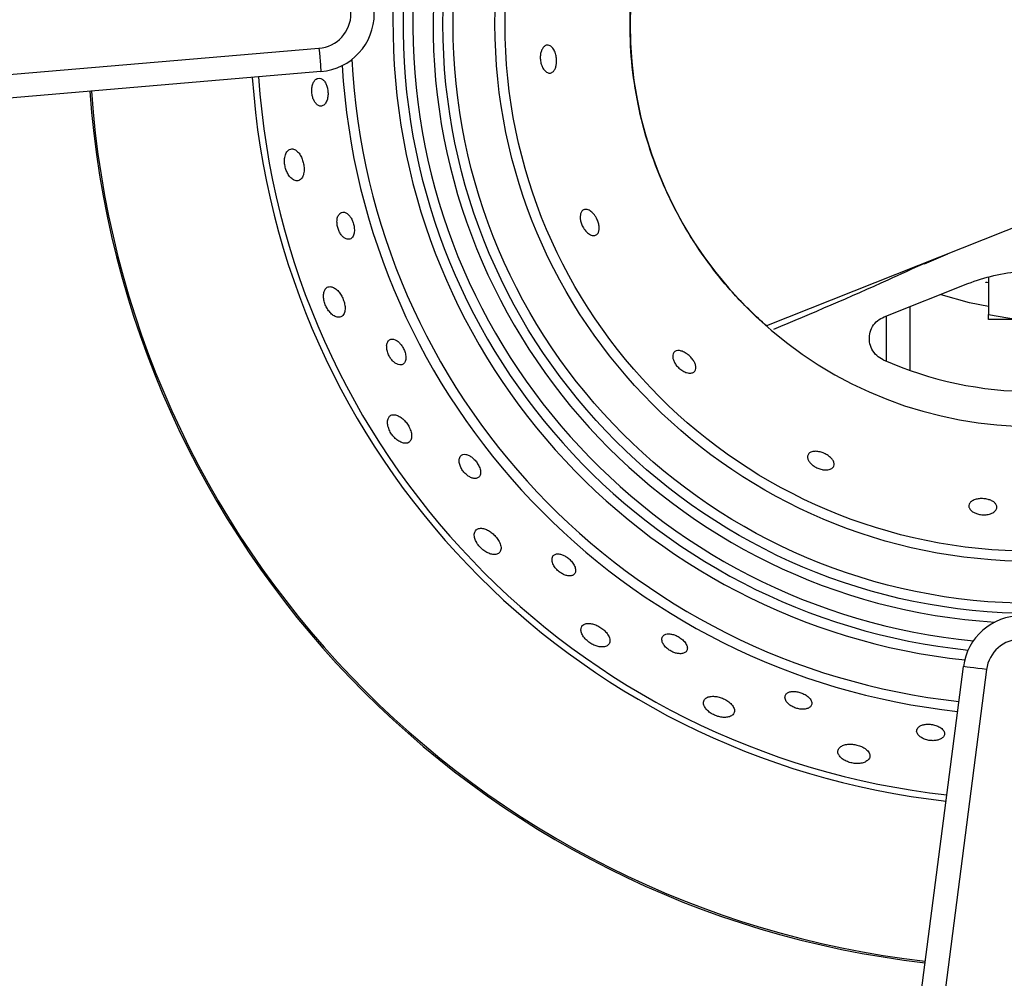
# Model space of a CAD drawing. Units: millimetres. Extents: x 2276 to 3933, y 1603 to 2391.
# Drawn here: x 2342 to 2350, y 1672 to 1680 of the extents above; entities that cross this region are included whole.
import ezdxf

# ---------------------------------------------------------------- set-up
doc = ezdxf.new("R2010")
doc.units = ezdxf.units.MM

# ---------------------------------------------------------------- blocks, each defined once
blk = doc.blocks.new('new blocksup8')
at = {"color": 8, "linetype": 'Continuous', "lineweight": 25}
for p, q in [((2681.1145, 1538.1585), (2692.6977, 1539.1436)), ((2692.7147, 1538.9444), (2681.1315, 1537.9592)), ((2698.8145, 1537.6692), (2696.5333, 1536.7626)), ((2697.8883, 1537.2956), (2698.0901, 1537.3813)), ((2697.5425, 1536.8409), (2698.2605, 1537.1262)), ((2698.4365, 1537.1808), (2698.4365, 1536.8618)), ((2697.7645, 1536.9291), (2697.7645, 1536.3809)), ((2698.4365, 1536.8618), (2698.6865, 1536.8171)), ((2697.5645, 1536.4594), (2697.5645, 1536.8496)), ((2698.6865, 1536.8171), (2698.4365, 1536.8171)), ((2699.4365, 1536.8168), (2698.4365, 1536.8168)), ((2697.2437, 1526.2664), (2698.2227, 1533.8413)), ((2698.421, 1533.8156), (2697.442, 1526.2408))]:
    blk.add_line(p, q, dxfattribs=at)
at = {"color": 8, "linetype": 'Continuous', "lineweight": 25, "flags": 128}
for points in [[(2692.6977, 1539.1436), (2692.701, 1539.1048), (2692.7042, 1539.0674), (2692.7071, 1539.0329), (2692.7097, 1539.0027), (2692.7118, 1538.9779), (2692.7134, 1538.9595), (2692.7143, 1538.9482), (2692.7147, 1538.9444)], [(2698.4365, 1536.9301), (2698.2764, 1536.9606), (2698.0314, 1537.0293)], [(2698.421, 1533.8156), (2698.3823, 1533.8206), (2698.3451, 1533.8255), (2698.3108, 1533.8299), (2698.2808, 1533.8338), (2698.2561, 1533.837), (2698.2378, 1533.8393), (2698.2265, 1533.8408), (2698.2227, 1533.8413)]]:
    blk.add_lwpolyline(points, dxfattribs=at)
at = {"color": 8, "linetype": 'Continuous', "lineweight": 25}
for radius in [5.0539, 4.9673, 4.6077, 4.5211]:
    blk.add_circle((2698.8145, 1539.3508), radius, dxfattribs=at)
for centre, radius, start, end in [((2698.8145, 1539.3508), 5.4827, 95.23822, 263.91803), ((2698.8145, 1539.3508), 5.3961, 94.54224, 264.13228), ((2698.8145, 1539.3508), 5.3116, 93.36258, 264.53381), ((2698.8145, 1539.3508), 5.1384, 90, 266.39359), ((2698.8145, 1539.3508), 3.45, 48.60654, 311.39346), ((2692.6723, 1539.4426), 0.5, 274.86122, 85.156), ((2692.6723, 1539.4426), 0.3, 274.86122, 85.156), ((2698.8145, 1539.3508), 5.9289, 183.43494, 263.78828), ((2698.8145, 1539.3508), 5.8423, 182.96561, 263.80537), ((2698.8145, 1539.3508), 6.7039, 183.90426, 263.655), ((2698.8145, 1539.3508), 6.65, 183.89651, 263.66326), ((2698.8145, 1539.3508), 8.1018, 184.06939, 263.47909), ((2698.8145, 1539.3508), 8.0884, 184.06808, 263.48049), ((2698.8145, 1539.3508), 3.15, 246.03745, 293.96255), ((2698.7186, 1533.7772), 0.5, 7.30576, 172.63558), ((2698.7186, 1533.7772), 0.3, 7.30576, 172.63558)]:
    blk.add_arc(centre, radius, start, end, dxfattribs=at)
for points, knots in [([(2696.5333, 1536.7626), (2696.4434, 1536.8469), (2696.2644, 1537.0147), (2696.0327, 1537.3), (2695.8315, 1537.6046), (2695.6645, 1537.9283), (2695.5322, 1538.2676), (2695.4362, 1538.6199), (2695.3776, 1538.9824), (2695.3579, 1539.3508), (2695.3776, 1539.7191), (2695.4362, 1540.0816), (2695.5322, 1540.434), (2695.6645, 1540.7733), (2695.8315, 1541.097), (2696.0327, 1541.4015), (2696.2644, 1541.6868), (2696.4434, 1541.8546), (2696.5333, 1541.9389)], [0, 0, 0, 0, 0.063109, 0.125684, 0.187923, 0.25, 0.312077, 0.374316, 0.436891, 0.5, 0.563109, 0.625684, 0.687923, 0.75, 0.812077, 0.874316, 0.936891, 1, 1, 1, 1]), ([(2694.6721, 1539.1683), (2694.6806, 1539.1638), (2694.6975, 1539.1547), (2694.7185, 1539.1217), (2694.7317, 1539.0807), (2694.7362, 1539.0393), (2694.7336, 1539.0027), (2694.7253, 1538.9721), (2694.7117, 1538.9479), (2694.6927, 1538.9323), (2694.6688, 1538.9287), (2694.6424, 1538.9409), (2694.6192, 1538.9682), (2694.6028, 1539.0052), (2694.5948, 1539.0443), (2694.5948, 1539.0824), (2694.6012, 1539.1152), (2694.613, 1539.1424), (2694.6303, 1539.1626), (2694.651, 1539.1726), (2694.6654, 1539.1697), (2694.6721, 1539.1683)], [0, 0, 0, 0, 0.06326, 0.126737, 0.183825, 0.232985, 0.277394, 0.321167, 0.367728, 0.419694, 0.478537, 0.543452, 0.609916, 0.660843, 0.712009, 0.757159, 0.799723, 0.844237, 0.893962, 0.950755, 1, 1, 1, 1]), ([(2692.6484, 1538.8453), (2692.6447, 1538.8352), (2692.6374, 1538.815), (2692.6345, 1538.7769), (2692.6387, 1538.7397), (2692.6487, 1538.7065), (2692.6637, 1538.6786), (2692.6836, 1538.6572), (2692.7075, 1538.646), (2692.733, 1538.6493), (2692.7557, 1538.6697), (2692.771, 1538.7047), (2692.7767, 1538.7459), (2692.7742, 1538.7855), (2692.7658, 1538.8205), (2692.7524, 1538.8502), (2692.7344, 1538.8735), (2692.712, 1538.8875), (2692.6871, 1538.888), (2692.6641, 1538.8739), (2692.6531, 1538.8539), (2692.6484, 1538.8453)], [0, 0, 0, 0, 0.04861, 0.09741, 0.142276, 0.185163, 0.230235, 0.280598, 0.337995, 0.401809, 0.467935, 0.529974, 0.583773, 0.630454, 0.674134, 0.718804, 0.767516, 0.822359, 0.883859, 0.949716, 1, 1, 1, 1]), ([(2692.4458, 1538.2762), (2692.4376, 1538.2705), (2692.421, 1538.2591), (2692.4053, 1538.222), (2692.4004, 1538.1773), (2692.4052, 1538.1334), (2692.417, 1538.0937), (2692.4347, 1538.0583), (2692.4584, 1538.0287), (2692.4872, 1538.0088), (2692.5182, 1538.0044), (2692.5461, 1538.02), (2692.5648, 1538.0541), (2692.5716, 1538.0981), (2692.5686, 1538.1427), (2692.5585, 1538.1839), (2692.5425, 1538.2211), (2692.5209, 1538.2528), (2692.4942, 1538.2752), (2692.4678, 1538.2834), (2692.4522, 1538.2783), (2692.4458, 1538.2762)], [0, 0, 0, 0, 0.059247, 0.118772, 0.170914, 0.215848, 0.258437, 0.303162, 0.353278, 0.410712, 0.474971, 0.541771, 0.604185, 0.657791, 0.704039, 0.7474, 0.791962, 0.840746, 0.895767, 0.957469, 1, 1, 1, 1]), ([(2692.8772, 1537.728), (2692.8711, 1537.7207), (2692.8588, 1537.7061), (2692.8508, 1537.6686), (2692.8529, 1537.6271), (2692.8632, 1537.589), (2692.8785, 1537.5571), (2692.8977, 1537.5312), (2692.9206, 1537.5122), (2692.9459, 1537.5032), (2692.971, 1537.508), (2692.991, 1537.5292), (2693.0017, 1537.5643), (2693.0015, 1537.6057), (2692.9928, 1537.6452), (2692.9788, 1537.6791), (2692.9608, 1537.7071), (2692.9393, 1537.7282), (2692.9152, 1537.7399), (2692.8935, 1537.7396), (2692.8819, 1537.7313), (2692.8772, 1537.728)], [0, 0, 0, 0, 0.061026, 0.122321, 0.176272, 0.222409, 0.265348, 0.309685, 0.358778, 0.414696, 0.477419, 0.543573, 0.60694, 0.662506, 0.710348, 0.754293, 0.798486, 0.846175, 0.899659, 0.95988, 1, 1, 1, 1]), ([(2694.9728, 1537.7609), (2694.9835, 1537.7617), (2695.0035, 1537.7631), (2695.037, 1537.7411), (2695.0651, 1537.7086), (2695.0854, 1537.6713), (2695.0972, 1537.6354), (2695.1015, 1537.6029), (2695.0985, 1537.5745), (2695.0879, 1537.5517), (2695.0686, 1537.5377), (2695.041, 1537.5367), (2695.0085, 1537.5519), (2694.9775, 1537.5817), (2694.9544, 1537.6188), (2694.9411, 1537.6552), (2694.9359, 1537.6882), (2694.9377, 1537.7179), (2694.947, 1537.7429), (2694.9601, 1537.7562), (2694.9701, 1537.7599), (2694.9728, 1537.7609)], [0, 0, 0, 0, 0.075433, 0.140856, 0.199853, 0.250597, 0.295696, 0.339297, 0.385017, 0.435637, 0.492961, 0.556812, 0.623538, 0.6862, 0.739513, 0.784834, 0.827414, 0.87193, 0.921645, 0.978432, 1, 1, 1, 1]), ([(2697.8878, 1537.2992), (2697.784, 1537.2512), (2697.3552, 1537.0531), (2696.9218, 1536.8697), (2696.5933, 1536.7308)], [0, 0, 0, 0, 0.242094, 1, 1, 1, 1]), ([(2698.2605, 1537.1262), (2698.3338, 1537.1516), (2698.4824, 1537.2031), (2698.718, 1537.2352), (2698.9578, 1537.2315), (2699.1766, 1537.1945), (2699.3102, 1537.147), (2699.3685, 1537.1262)], [0, 0, 0, 0, 0.205816, 0.417326, 0.623296, 0.835726, 1, 1, 1, 1]), ([(2698.4365, 1537.1328), (2698.4286, 1537.1342), (2698.4152, 1537.1365), (2698.4147, 1537.1366), (2698.4145, 1537.1366)], [0, 0, 0, 0, 0.58044, 1, 1, 1, 1]), ([(2692.7398, 1537.0493), (2692.7381, 1537.0382), (2692.7347, 1537.0158), (2692.7408, 1536.9747), (2692.7548, 1536.9346), (2692.7749, 1536.8989), (2692.8, 1536.8687), (2692.8297, 1536.8459), (2692.862, 1536.8345), (2692.8924, 1536.8397), (2692.9147, 1536.864), (2692.9238, 1536.9034), (2692.9199, 1536.9481), (2692.907, 1536.9905), (2692.8882, 1537.0281), (2692.8646, 1537.0605), (2692.8366, 1537.0858), (2692.8056, 1537.1006), (2692.7751, 1537.0996), (2692.7511, 1537.0823), (2692.7432, 1537.0592), (2692.7398, 1537.0493)], [0, 0, 0, 0, 0.04707, 0.094309, 0.138205, 0.1809, 0.226472, 0.277942, 0.336876, 0.402107, 0.468592, 0.529419, 0.581279, 0.626573, 0.66988, 0.715071, 0.76497, 0.821352, 0.884208, 0.950502, 1, 1, 1, 1]), ([(2698.4365, 1536.8171), (2698.4365, 1536.8178), (2698.4365, 1536.8202), (2698.4365, 1536.8442), (2698.4365, 1536.8618)], [0, 0, 0, 0, 0.268634, 1, 1, 1, 1]), ([(2697.5352, 1536.4723), (2697.5155, 1536.4834), (2697.4762, 1536.5057), (2697.4355, 1536.5615), (2697.4146, 1536.6263), (2697.4164, 1536.6948), (2697.4409, 1536.7583), (2697.4839, 1536.8109), (2697.5233, 1536.831), (2697.5425, 1536.8409)], [0, 0, 0, 0, 0.143478, 0.28706, 0.430623, 0.574176, 0.717841, 0.861892, 1, 1, 1, 1]), ([(2693.2781, 1536.5933), (2693.2782, 1536.5826), (2693.2783, 1536.5612), (2693.2891, 1536.5245), (2693.3064, 1536.4908), (2693.3278, 1536.4632), (2693.352, 1536.4422), (2693.3782, 1536.429), (2693.4047, 1536.4263), (2693.4276, 1536.4375), (2693.4421, 1536.4638), (2693.4444, 1536.5012), (2693.4352, 1536.5418), (2693.4186, 1536.5782), (2693.3981, 1536.6081), (2693.3748, 1536.6313), (2693.3496, 1536.647), (2693.3235, 1536.6527), (2693.2998, 1536.6452), (2693.2831, 1536.6248), (2693.2796, 1536.6028), (2693.2781, 1536.5933)], [0, 0, 0, 0, 0.049349, 0.098893, 0.144181, 0.18706, 0.231801, 0.281607, 0.33837, 0.401734, 0.467902, 0.530535, 0.585082, 0.632235, 0.676006, 0.720458, 0.768717, 0.822971, 0.88393, 0.949591, 1, 1, 1, 1]), ([(2695.7881, 1536.5512), (2695.7987, 1536.549), (2695.8199, 1536.5444), (2695.8551, 1536.5234), (2695.886, 1536.4958), (2695.9089, 1536.4661), (2695.9237, 1536.4371), (2695.9303, 1536.4095), (2695.9276, 1536.3846), (2695.9137, 1536.3652), (2695.8876, 1536.3554), (2695.8533, 1536.359), (2695.8167, 1536.3749), (2695.784, 1536.3989), (2695.758, 1536.428), (2695.7405, 1536.4573), (2695.7308, 1536.4859), (2695.7294, 1536.5131), (2695.7383, 1536.5362), (2695.7577, 1536.5513), (2695.7781, 1536.5513), (2695.7881, 1536.5512)], [0, 0, 0, 0, 0.055985, 0.112211, 0.162414, 0.207328, 0.250938, 0.29681, 0.347692, 0.405317, 0.46939, 0.53607, 0.588603, 0.641399, 0.687504, 0.730152, 0.774089, 0.822789, 0.878375, 0.940871, 1, 1, 1, 1]), ([(2693.2896, 1535.9659), (2693.2873, 1535.9556), (2693.2827, 1535.9348), (2693.2901, 1535.8939), (2693.3076, 1535.8535), (2693.3315, 1535.8185), (2693.3596, 1535.7896), (2693.3913, 1535.7676), (2693.4254, 1535.7549), (2693.4581, 1535.7557), (2693.4832, 1535.7734), (2693.4944, 1535.8073), (2693.4899, 1535.8499), (2693.4737, 1535.8921), (2693.4509, 1535.929), (2693.4237, 1535.9601), (2693.3931, 1535.9846), (2693.3601, 1536.0004), (2693.3278, 1536.0033), (2693.3023, 1535.9919), (2693.2934, 1535.9737), (2693.2896, 1535.9659)], [0, 0, 0, 0, 0.052597, 0.105436, 0.152584, 0.195506, 0.238901, 0.286497, 0.340833, 0.402591, 0.469118, 0.534131, 0.591473, 0.640239, 0.684217, 0.72787, 0.774626, 0.826938, 0.88601, 0.950782, 1, 1, 1, 1]), ([(2696.9585, 1535.6876), (2696.97, 1535.6864), (2696.9928, 1535.684), (2697.0301, 1535.6706), (2697.0632, 1535.6519), (2697.089, 1535.6301), (2697.1069, 1535.6068), (2697.1157, 1535.5825), (2697.1128, 1535.5589), (2697.0957, 1535.539), (2697.0639, 1535.5274), (2697.0239, 1535.5275), (2696.9842, 1535.5376), (2696.9501, 1535.5537), (2696.9218, 1535.5744), (2696.9009, 1535.5975), (2696.8879, 1535.6223), (2696.885, 1535.6475), (2696.8954, 1535.6698), (2696.9195, 1535.6857), (2696.9458, 1535.687), (2696.9585, 1535.6876)], [0, 0, 0, 0, 0.049409, 0.098992, 0.144809, 0.188381, 0.233353, 0.282688, 0.338447, 0.401016, 0.467609, 0.531764, 0.57825, 0.624884, 0.66791, 0.71111, 0.758272, 0.811914, 0.872738, 0.938415, 1, 1, 1, 1]), ([(2693.9191, 1535.6536), (2693.9121, 1535.6459), (2693.8989, 1535.6314), (2693.8983, 1535.5951), (2693.9087, 1535.5585), (2693.9271, 1535.5248), (2693.9514, 1535.4959), (2693.9779, 1535.4739), (2694.0057, 1535.4591), (2694.0339, 1535.4525), (2694.0597, 1535.4569), (2694.0787, 1535.4745), (2694.0858, 1535.5048), (2694.0787, 1535.5428), (2694.0606, 1535.5802), (2694.0368, 1535.6117), (2694.0107, 1535.636), (2693.9833, 1535.6533), (2693.9556, 1535.6624), (2693.9336, 1535.6618), (2693.9231, 1535.6558), (2693.9191, 1535.6536)], [0, 0, 0, 0, 0.075534, 0.14109, 0.190645, 0.240405, 0.28504, 0.327963, 0.373346, 0.424204, 0.482151, 0.546335, 0.612394, 0.673911, 0.727091, 0.773402, 0.817039, 0.861926, 0.911045, 0.966402, 1, 1, 1, 1]), ([(2698.3233, 1535.2737), (2698.3345, 1535.2765), (2698.3568, 1535.2821), (2698.3964, 1535.2822), (2698.4339, 1535.2759), (2698.4656, 1535.2644), (2698.4904, 1535.2485), (2698.5069, 1535.2287), (2698.5123, 1535.2055), (2698.503, 1535.181), (2698.4771, 1535.1592), (2698.4396, 1535.1457), (2698.3987, 1535.1416), (2698.3612, 1535.145), (2698.3275, 1535.1548), (2698.3, 1535.1694), (2698.2793, 1535.1882), (2698.268, 1535.2109), (2698.27, 1535.2354), (2698.2873, 1535.2586), (2698.3116, 1535.2688), (2698.3233, 1535.2737)], [0, 0, 0, 0, 0.04941, 0.098995, 0.144813, 0.188387, 0.233358, 0.282692, 0.338449, 0.401018, 0.46761, 0.531765, 0.578253, 0.624889, 0.667914, 0.711114, 0.758276, 0.811915, 0.872736, 0.938414, 1, 1, 1, 1]), ([(2694.0453, 1535.0128), (2694.0394, 1535.0048), (2694.0276, 1534.9887), (2694.029, 1534.9517), (2694.0432, 1534.9131), (2694.0661, 1534.878), (2694.0956, 1534.8476), (2694.1283, 1534.8239), (2694.1634, 1534.8073), (2694.1994, 1534.8), (2694.2321, 1534.8054), (2694.2549, 1534.8259), (2694.2616, 1534.8601), (2694.2508, 1534.9009), (2694.2278, 1534.9398), (2694.1988, 1534.9725), (2694.1666, 1534.9986), (2694.1321, 1535.0178), (2694.0968, 1535.0281), (2694.0658, 1535.0272), (2694.0518, 1535.0174), (2694.0453, 1535.0128)], [0, 0, 0, 0, 0.062304, 0.124861, 0.171508, 0.218303, 0.261424, 0.304558, 0.351536, 0.405039, 0.466025, 0.532281, 0.597827, 0.656193, 0.705781, 0.750062, 0.793558, 0.83983, 0.891432, 0.949748, 1, 1, 1, 1]), ([(2694.6961, 1534.7715), (2694.6955, 1534.7618), (2694.6945, 1534.7424), (2694.7096, 1534.7067), (2694.7347, 1534.6738), (2694.7642, 1534.6484), (2694.7943, 1534.6307), (2694.8245, 1534.6203), (2694.8537, 1534.6178), (2694.8793, 1534.6253), (2694.8963, 1534.6443), (2694.8999, 1534.6741), (2694.888, 1534.7098), (2694.8643, 1534.744), (2694.8354, 1534.7715), (2694.8052, 1534.7916), (2694.775, 1534.8045), (2694.7457, 1534.8096), (2694.7196, 1534.8051), (2694.7022, 1534.7916), (2694.6979, 1534.7773), (2694.6961, 1534.7715)], [0, 0, 0, 0, 0.059814, 0.119898, 0.172662, 0.21811, 0.260996, 0.305769, 0.355632, 0.412459, 0.475871, 0.542045, 0.604625, 0.659106, 0.706218, 0.749981, 0.794454, 0.842761, 0.897075, 0.95809, 1, 1, 1, 1]), ([(2694.9434, 1534.1543), (2694.9452, 1534.1438), (2694.9488, 1534.1229), (2694.9711, 1534.0878), (2695.0024, 1534.0569), (2695.0377, 1534.0333), (2695.0745, 1534.0171), (2695.1122, 1534.0086), (2695.1485, 1534.0096), (2695.1784, 1534.0227), (2695.1948, 1534.0488), (2695.1923, 1534.0845), (2695.172, 1534.1224), (2695.1412, 1534.1553), (2695.1062, 1534.181), (2695.0695, 1534.1997), (2695.0319, 1534.2109), (2694.9955, 1534.2131), (2694.9645, 1534.2036), (2694.9453, 1534.1833), (2694.944, 1534.163), (2694.9434, 1534.1543)], [0, 0, 0, 0, 0.052416, 0.105073, 0.152104, 0.194998, 0.238435, 0.286126, 0.340585, 0.402455, 0.469016, 0.533943, 0.591132, 0.639782, 0.68372, 0.727397, 0.774229, 0.826648, 0.885832, 0.950671, 1, 1, 1, 1]), ([(2695.6388, 1534.0607), (2695.6421, 1534.0512), (2695.6488, 1534.032), (2695.6741, 1534.0021), (2695.7063, 1533.9779), (2695.7399, 1533.9616), (2695.7724, 1533.9526), (2695.8033, 1533.9508), (2695.8309, 1533.9572), (2695.8512, 1533.9731), (2695.859, 1533.9985), (2695.8505, 1534.0303), (2695.8269, 1534.0623), (2695.795, 1534.0888), (2695.7611, 1534.1074), (2695.7281, 1534.1187), (2695.6967, 1534.1229), (2695.6684, 1534.1192), (2695.6465, 1534.1062), (2695.6357, 1534.0857), (2695.6379, 1534.0682), (2695.6388, 1534.0607)], [0, 0, 0, 0, 0.055693, 0.111652, 0.161041, 0.20491, 0.248056, 0.29444, 0.346808, 0.406338, 0.471439, 0.537017, 0.596795, 0.648133, 0.693452, 0.737055, 0.782658, 0.833039, 0.889921, 0.953133, 1, 1, 1, 1]), ([(2696.0123, 1533.4839), (2696.0197, 1533.475), (2696.0346, 1533.4571), (2696.0688, 1533.4336), (2696.1069, 1533.4165), (2696.1461, 1533.4065), (2696.1849, 1533.4041), (2696.2211, 1533.4107), (2696.2495, 1533.4277), (2696.2632, 1533.4552), (2696.2569, 1533.4893), (2696.2318, 1533.5233), (2696.196, 1533.5509), (2696.157, 1533.5705), (2696.1174, 1533.5829), (2696.0782, 1533.5879), (2696.0415, 1533.5844), (2696.0112, 1533.5708), (2695.9938, 1533.5461), (2695.9935, 1533.5152), (2696.0068, 1533.4931), (2696.0123, 1533.4839)], [0, 0, 0, 0, 0.045408, 0.090946, 0.134042, 0.17716, 0.224094, 0.277537, 0.338466, 0.404699, 0.470277, 0.528713, 0.578361, 0.622663, 0.66615, 0.712387, 0.76394, 0.8222, 0.886452, 0.952699, 1, 1, 1, 1]), ([(2696.694, 1533.5907), (2696.693, 1533.5801), (2696.6913, 1533.5604), (2696.7124, 1533.5297), (2696.7421, 1533.5053), (2696.7762, 1533.488), (2696.812, 1533.4777), (2696.8458, 1533.4744), (2696.8768, 1533.4778), (2696.9033, 1533.4886), (2696.9214, 1533.5072), (2696.9258, 1533.5331), (2696.9131, 1533.5626), (2696.8851, 1533.5901), (2696.849, 1533.6108), (2696.8121, 1533.6234), (2696.7773, 1533.6289), (2696.7454, 1533.6278), (2696.7179, 1533.6195), (2696.7006, 1533.6062), (2696.6958, 1533.595), (2696.694, 1533.5907)], [0, 0, 0, 0, 0.075545, 0.140689, 0.189268, 0.238031, 0.282174, 0.3252, 0.371135, 0.422842, 0.481694, 0.546433, 0.612266, 0.67283, 0.724958, 0.770685, 0.814282, 0.859561, 0.909385, 0.965606, 1, 1, 1, 1]), ([(2697.8374, 1533.3216), (2697.8307, 1533.3125), (2697.8184, 1533.2957), (2697.8254, 1533.2662), (2697.8467, 1533.2412), (2697.8793, 1533.2215), (2697.9158, 1533.2095), (2697.9535, 1533.2049), (2697.988, 1533.2071), (2698.0186, 1533.2153), (2698.0438, 1533.2297), (2698.06, 1533.2505), (2698.0623, 1533.2761), (2698.0472, 1533.303), (2698.0165, 1533.3259), (2697.9776, 1533.3409), (2697.9386, 1533.3476), (2697.9027, 1533.3474), (2697.8709, 1533.3413), (2697.8495, 1533.3317), (2697.8404, 1533.324), (2697.8374, 1533.3216)], [0, 0, 0, 0, 0.075641, 0.140228, 0.205737, 0.255651, 0.305772, 0.350597, 0.393504, 0.438714, 0.489295, 0.546936, 0.610921, 0.677033, 0.738869, 0.792415, 0.838945, 0.882612, 0.927381, 0.976274, 1, 1, 1, 1]), ([(2697.1649, 1533.0682), (2697.173, 1533.0603), (2697.189, 1533.0445), (2697.226, 1533.0254), (2697.2667, 1533.0134), (2697.3075, 1533.0089), (2697.3467, 1533.0116), (2697.3827, 1533.0223), (2697.4109, 1533.0419), (2697.4247, 1533.0696), (2697.4184, 1533.1017), (2697.3919, 1533.1321), (2697.3533, 1533.1551), (2697.3114, 1533.1693), (2697.2698, 1533.176), (2697.2297, 1533.1757), (2697.1927, 1533.1678), (2697.1625, 1533.1513), (2697.1452, 1533.1261), (2697.145, 1533.0966), (2697.159, 1533.0767), (2697.1649, 1533.0682)], [0, 0, 0, 0, 0.047233, 0.094633, 0.138614, 0.181288, 0.226756, 0.278069, 0.336835, 0.401966, 0.468501, 0.529515, 0.581566, 0.626958, 0.670264, 0.715377, 0.765145, 0.821372, 0.884102, 0.950379, 1, 1, 1, 1])]:
    blk.add_open_spline(points, degree=3, knots=knots, dxfattribs=at)

msp = doc.modelspace()

# ---------------------------------------------------------------- block references
msp.add_blockref('new blocksup8', (-348.0991, 140.9542))

doc.saveas('drawing.dxf')
